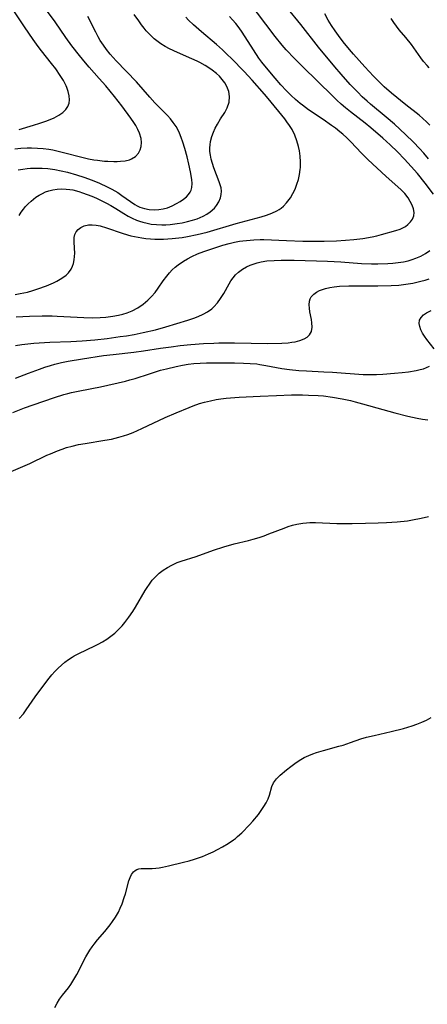
# Model space of a CAD drawing. Units: inches. Extents: x 2049511 to 2054973, y 211226 to 216571.
# Drawn here: x 2053262 to 2053320, y 212115 to 212255 of the extents above; entities that cross this region are included whole.
import ezdxf

# ---------------------------------------------------------------- set-up
doc = ezdxf.new("R2010")
doc.units = ezdxf.units.IN
doc.header["$MEASUREMENT"] = 0
doc.layers.add('c_27_T13S_R18E', color=225, linetype='Continuous')

msp = doc.modelspace()

# ---------------------------------------------------------------- linework, layer by layer
at = {"layer": 'c_27_T13S_R18E'}
for points in [[(2053262.02, 212239.76, 962), (2053264.1, 212240.36, 962), (2053264.99, 212240.63, 962), (2053265.84, 212240.92, 962), (2053266.46, 212241.15, 962), (2053267.03, 212241.41, 962), (2053267.67, 212241.76, 962), (2053268.26, 212242.18, 962), (2053268.67, 212242.58, 962), (2053268.97, 212243.02, 962), (2053269.15, 212243.48, 962), (2053269.21, 212243.96, 962), (2053269.17, 212244.55, 962), (2053269.03, 212245.16, 962), (2053268.84, 212245.7, 962), (2053268.72, 212245.98, 962), (2053268.35, 212246.72, 962), (2053267.89, 212247.45, 962), (2053267.25, 212248.36, 962), (2053266.66, 212249.12, 962), (2053265.2, 212250.93, 962), (2053264.72, 212251.56, 962), (2053264.01, 212252.55, 962), (2053262.78, 212254.36, 962), (2053261.1, 212256.93, 962)], [(2053321.07, 212230.55, 974), (2053319.91, 212232.11, 974), (2053318.81, 212233.47, 974), (2053317.92, 212234.48, 974), (2053316.97, 212235.5, 974), (2053315.93, 212236.55, 974), (2053314.91, 212237.54, 974), (2053313.86, 212238.49, 974), (2053312.14, 212239.99, 974), (2053311.34, 212240.64, 974), (2053309.25, 212242.27, 974), (2053308.54, 212242.84, 974), (2053307.92, 212243.37, 974), (2053307.31, 212243.92, 974), (2053306.72, 212244.48, 974), (2053302.41, 212248.71, 974), (2053301.28, 212249.85, 974), (2053300.11, 212251.1, 974), (2053299.53, 212251.75, 974), (2053298.51, 212253, 974), (2053294.67, 212258.09, 974)], [(2053320.36, 212235.57, 976), (2053319.69, 212236.38, 976), (2053319.1, 212237.05, 976), (2053318.25, 212237.93, 976), (2053317.08, 212239.05, 976), (2053315.51, 212240.48, 976), (2053314.35, 212241.48, 976), (2053312.09, 212243.35, 976), (2053311.61, 212243.77, 976), (2053310.94, 212244.4, 976), (2053310.29, 212245.04, 976), (2053309.23, 212246.17, 976), (2053307.92, 212247.62, 976), (2053307.01, 212248.67, 976), (2053304.71, 212251.47, 976), (2053302.18, 212254.72, 976), (2053300.23, 212257.07, 976)], [(2053261.4, 212236.99, 964), (2053262.29, 212237.08, 964), (2053263.18, 212237.13, 964), (2053263.81, 212237.14, 964), (2053264.63, 212237.1, 964), (2053265.46, 212237.03, 964), (2053266.28, 212236.92, 964), (2053266.81, 212236.82, 964), (2053268.14, 212236.52, 964), (2053271.15, 212235.75, 964), (2053271.91, 212235.58, 964), (2053272.66, 212235.43, 964), (2053273.19, 212235.35, 964), (2053274.21, 212235.24, 964), (2053274.69, 212235.21, 964), (2053275.54, 212235.19, 964), (2053276.01, 212235.2, 964), (2053276.46, 212235.22, 964), (2053277.15, 212235.29, 964), (2053277.77, 212235.43, 964), (2053278.05, 212235.54, 964), (2053278.61, 212235.9, 964), (2053279.05, 212236.39, 964), (2053279.3, 212236.83, 964), (2053279.44, 212237.33, 964), (2053279.47, 212237.89, 964), (2053279.4, 212238.48, 964), (2053279.19, 212239.2, 964), (2053278.95, 212239.76, 964), (2053278.64, 212240.32, 964), (2053278.39, 212240.73, 964), (2053277.96, 212241.34, 964), (2053276.65, 212243.09, 964), (2053275.61, 212244.42, 964), (2053274.37, 212245.95, 964), (2053273.44, 212247.02, 964), (2053272, 212248.62, 964), (2053271.49, 212249.23, 964), (2053270.62, 212250.29, 964), (2053269.55, 212251.66, 964), (2053268.68, 212252.84, 964), (2053267.16, 212255.07, 964), (2053265.95, 212256.74, 964)], [(2053261.45, 212216.22, 970), (2053262.19, 212216.36, 970), (2053263.23, 212216.59, 970), (2053264, 212216.8, 970), (2053264.7, 212217.02, 970), (2053265.91, 212217.46, 970), (2053266.92, 212217.9, 970), (2053267.41, 212218.14, 970), (2053268.11, 212218.54, 970), (2053268.74, 212219.01, 970), (2053269.06, 212219.32, 970), (2053269.45, 212219.86, 970), (2053269.64, 212220.25, 970), (2053269.78, 212220.67, 970), (2053269.89, 212221.19, 970), (2053269.94, 212221.66, 970), (2053269.96, 212222.14, 970), (2053269.94, 212222.83, 970), (2053269.87, 212223.76, 970), (2053269.88, 212224.35, 970), (2053269.97, 212224.78, 970), (2053270.14, 212225.14, 970), (2053270.43, 212225.51, 970), (2053270.82, 212225.79, 970), (2053271.29, 212226, 970), (2053271.9, 212226.14, 970), (2053272.45, 212226.16, 970), (2053273, 212226.11, 970), (2053273.58, 212226, 970), (2053274.49, 212225.75, 970), (2053276.7, 212224.97, 970), (2053277.49, 212224.72, 970), (2053277.96, 212224.59, 970), (2053278.98, 212224.38, 970), (2053279.54, 212224.29, 970), (2053280.09, 212224.22, 970), (2053280.73, 212224.16, 970), (2053281.38, 212224.12, 970), (2053281.99, 212224.12, 970), (2053282.6, 212224.13, 970), (2053283.83, 212224.21, 970), (2053285.27, 212224.37, 970), (2053286.01, 212224.49, 970), (2053287.38, 212224.76, 970), (2053288.84, 212225.13, 970), (2053292.98, 212226.33, 970), (2053296.5, 212227.28, 970), (2053297.26, 212227.52, 970), (2053298.04, 212227.81, 970), (2053298.77, 212228.16, 970), (2053299.1, 212228.36, 970), (2053299.36, 212228.54, 970), (2053299.72, 212228.84, 970), (2053300.15, 212229.27, 970), (2053300.52, 212229.76, 970), (2053300.7, 212230.02, 970), (2053301.05, 212230.62, 970), (2053301.36, 212231.25, 970), (2053301.62, 212231.93, 970), (2053301.83, 212232.61, 970), (2053301.99, 212233.31, 970), (2053302.1, 212234.02, 970), (2053302.13, 212234.34, 970), (2053302.14, 212235.13, 970), (2053302.09, 212235.92, 970), (2053301.99, 212236.71, 970), (2053301.86, 212237.32, 970), (2053301.62, 212238.13, 970), (2053301.32, 212238.92, 970), (2053300.92, 212239.76, 970), (2053300.58, 212240.32, 970), (2053300.2, 212240.85, 970), (2053299.9, 212241.24, 970), (2053297.5, 212244.17, 970), (2053296.99, 212244.77, 970), (2053295.23, 212246.76, 970), (2053294.09, 212247.98, 970), (2053292.3, 212249.83, 970), (2053291.7, 212250.43, 970), (2053291, 212251.09, 970), (2053290.14, 212251.86, 970), (2053288.01, 212253.65, 970), (2053286.88, 212254.65, 970), (2053286.19, 212255.32, 970), (2053285.8, 212255.73, 970)], [(2053261.61, 212213.06, 972), (2053263.53, 212213.17, 972), (2053265.3, 212213.21, 972), (2053266.73, 212213.2, 972), (2053267.44, 212213.17, 972), (2053271.23, 212212.94, 972), (2053272.46, 212212.92, 972), (2053273.6, 212212.95, 972), (2053274.39, 212213.01, 972), (2053275.39, 212213.14, 972), (2053276.19, 212213.29, 972), (2053276.81, 212213.44, 972), (2053277.42, 212213.63, 972), (2053278.13, 212213.93, 972), (2053278.93, 212214.36, 972), (2053279.69, 212214.88, 972), (2053280.35, 212215.41, 972), (2053280.91, 212215.95, 972), (2053281.41, 212216.52, 972), (2053281.86, 212217.12, 972), (2053282.57, 212218.19, 972), (2053283.06, 212218.85, 972), (2053283.44, 212219.31, 972), (2053283.86, 212219.75, 972), (2053284.27, 212220.13, 972), (2053284.71, 212220.48, 972), (2053285.46, 212221, 972), (2053286.04, 212221.33, 972), (2053286.64, 212221.64, 972), (2053287.46, 212222.01, 972), (2053288.36, 212222.36, 972), (2053289.77, 212222.85, 972), (2053291.04, 212223.24, 972), (2053291.98, 212223.5, 972), (2053292.7, 212223.67, 972), (2053293.43, 212223.81, 972), (2053293.92, 212223.88, 972), (2053294.95, 212223.99, 972), (2053295.48, 212224.03, 972), (2053296.39, 212224.06, 972), (2053296.91, 212224.05, 972), (2053300.13, 212223.91, 972), (2053302.46, 212223.85, 972), (2053304.14, 212223.84, 972), (2053305.5, 212223.85, 972), (2053307.24, 212223.9, 972), (2053308.54, 212223.97, 972), (2053309.74, 212224.07, 972), (2053311.02, 212224.23, 972), (2053312.34, 212224.46, 972), (2053313, 212224.61, 972), (2053313.65, 212224.78, 972), (2053315.7, 212225.35, 972), (2053316.34, 212225.56, 972), (2053317.07, 212225.91, 972), (2053317.44, 212226.19, 972), (2053317.8, 212226.57, 972), (2053318.08, 212226.99, 972), (2053318.26, 212227.45, 972), (2053318.32, 212227.92, 972), (2053318.23, 212228.43, 972), (2053318.03, 212228.96, 972), (2053317.77, 212229.49, 972), (2053317.45, 212230.02, 972), (2053316.99, 212230.64, 972), (2053316.45, 212231.19, 972), (2053314.33, 212233.06, 972), (2053311.72, 212235.49, 972), (2053310.82, 212236.38, 972), (2053309.3, 212237.99, 972), (2053308.75, 212238.53, 972), (2053308.17, 212239.06, 972), (2053307.75, 212239.41, 972), (2053307.1, 212239.92, 972), (2053306.56, 212240.32, 972), (2053305.37, 212241.15, 972), (2053303.27, 212242.56, 972), (2053302.42, 212243.2, 972), (2053302.08, 212243.46, 972), (2053301.44, 212244.01, 972), (2053300.82, 212244.59, 972), (2053300.15, 212245.26, 972), (2053299.35, 212246.11, 972), (2053298.51, 212247.06, 972), (2053297.51, 212248.23, 972), (2053296.64, 212249.33, 972), (2053296.21, 212249.92, 972), (2053295.42, 212251.09, 972), (2053293.82, 212253.61, 972), (2053293.41, 212254.2, 972), (2053292.89, 212254.86, 972), (2053292.46, 212255.36, 972), (2053292, 212255.85, 972)], [(2053261.91, 212234.01, 966), (2053262.55, 212234.11, 966), (2053263.19, 212234.19, 966), (2053263.67, 212234.23, 966), (2053264.49, 212234.25, 966), (2053265.32, 212234.24, 966), (2053266.14, 212234.17, 966), (2053267.12, 212234.04, 966), (2053268.03, 212233.87, 966), (2053268.94, 212233.66, 966), (2053270.22, 212233.29, 966), (2053271.25, 212232.95, 966), (2053272.44, 212232.5, 966), (2053273.47, 212232.09, 966), (2053274.59, 212231.58, 966), (2053275.22, 212231.26, 966), (2053276.09, 212230.75, 966), (2053276.68, 212230.36, 966), (2053277.89, 212229.49, 966), (2053278.53, 212229.07, 966), (2053278.87, 212228.88, 966), (2053279.24, 212228.7, 966), (2053279.9, 212228.48, 966), (2053280.58, 212228.35, 966), (2053281.27, 212228.3, 966), (2053281.92, 212228.33, 966), (2053282.55, 212228.43, 966), (2053283.16, 212228.6, 966), (2053283.85, 212228.88, 966), (2053284.48, 212229.2, 966), (2053284.98, 212229.49, 966), (2053285.44, 212229.81, 966), (2053285.86, 212230.16, 966), (2053286.15, 212230.46, 966), (2053286.39, 212230.79, 966), (2053286.54, 212231.1, 966), (2053286.66, 212231.48, 966), (2053286.71, 212232.04, 966), (2053286.66, 212232.63, 966), (2053286.46, 212233.73, 966), (2053286.22, 212234.81, 966), (2053285.96, 212235.85, 966), (2053285.65, 212237.04, 966), (2053285.37, 212237.94, 966), (2053285.14, 212238.59, 966), (2053284.88, 212239.22, 966), (2053284.63, 212239.74, 966), (2053284.39, 212240.17, 966), (2053284, 212240.76, 966), (2053283.6, 212241.26, 966), (2053283.17, 212241.73, 966), (2053281.79, 212243.09, 966), (2053281.36, 212243.53, 966), (2053280.65, 212244.33, 966), (2053279.69, 212245.46, 966), (2053278.77, 212246.51, 966), (2053275.85, 212249.54, 966), (2053275.02, 212250.48, 966), (2053274.5, 212251.12, 966), (2053274.03, 212251.77, 966), (2053273.59, 212252.43, 966), (2053273.3, 212252.94, 966), (2053272.95, 212253.59, 966), (2053271.84, 212255.82, 966)], [(2053262.02, 212227.48, 968), (2053262.33, 212227.95, 968), (2053262.64, 212228.37, 968), (2053262.96, 212228.76, 968), (2053263.33, 212229.17, 968), (2053263.73, 212229.55, 968), (2053264.42, 212230.1, 968), (2053264.87, 212230.39, 968), (2053265.34, 212230.64, 968), (2053265.78, 212230.84, 968), (2053266.24, 212230.99, 968), (2053266.85, 212231.14, 968), (2053267.47, 212231.24, 968), (2053268.09, 212231.28, 968), (2053268.71, 212231.26, 968), (2053269.27, 212231.2, 968), (2053269.68, 212231.13, 968), (2053270.52, 212230.91, 968), (2053271.08, 212230.72, 968), (2053272.38, 212230.22, 968), (2053273.04, 212229.94, 968), (2053273.81, 212229.59, 968), (2053274.47, 212229.26, 968), (2053275.12, 212228.91, 968), (2053275.79, 212228.5, 968), (2053276.96, 212227.76, 968), (2053277.56, 212227.4, 968), (2053278.14, 212227.1, 968), (2053278.74, 212226.84, 968), (2053279.2, 212226.67, 968), (2053279.66, 212226.53, 968), (2053280.26, 212226.38, 968), (2053280.87, 212226.27, 968), (2053281.59, 212226.19, 968), (2053282.36, 212226.16, 968), (2053282.96, 212226.18, 968), (2053283.57, 212226.22, 968), (2053284.55, 212226.34, 968), (2053285.25, 212226.45, 968), (2053286.04, 212226.63, 968), (2053286.72, 212226.81, 968), (2053287.38, 212227.03, 968), (2053287.82, 212227.2, 968), (2053288.24, 212227.39, 968), (2053288.77, 212227.67, 968), (2053289.26, 212227.99, 968), (2053289.87, 212228.53, 968), (2053290.18, 212228.9, 968), (2053290.5, 212229.43, 968), (2053290.72, 212229.99, 968), (2053290.82, 212230.47, 968), (2053290.85, 212230.96, 968), (2053290.8, 212231.41, 968), (2053290.7, 212231.86, 968), (2053290.55, 212232.3, 968), (2053289.78, 212234.28, 968), (2053289.57, 212234.9, 968), (2053289.41, 212235.53, 968), (2053289.29, 212236.08, 968), (2053289.23, 212236.59, 968), (2053289.21, 212237.11, 968), (2053289.24, 212237.57, 968), (2053289.31, 212238.03, 968), (2053289.49, 212238.73, 968), (2053289.71, 212239.34, 968), (2053289.98, 212239.93, 968), (2053290.29, 212240.5, 968), (2053290.74, 212241.25, 968), (2053291.33, 212242.15, 968), (2053291.69, 212242.82, 968), (2053291.96, 212243.62, 968), (2053292.02, 212244.43, 968), (2053291.91, 212245.14, 968), (2053291.65, 212245.88, 968), (2053291.35, 212246.39, 968), (2053290.98, 212246.88, 968), (2053290.59, 212247.32, 968), (2053290.14, 212247.73, 968), (2053289.55, 212248.2, 968), (2053289.05, 212248.54, 968), (2053288.52, 212248.86, 968), (2053287.79, 212249.26, 968), (2053287.4, 212249.46, 968), (2053286.63, 212249.8, 968), (2053284.58, 212250.69, 968), (2053283.47, 212251.23, 968), (2053282.84, 212251.58, 968), (2053282.23, 212251.96, 968), (2053281.64, 212252.38, 968), (2053281.29, 212252.66, 968), (2053280.69, 212253.21, 968), (2053280.13, 212253.81, 968), (2053279.85, 212254.16, 968), (2053279.45, 212254.67, 968), (2053279.08, 212255.2, 968), (2053278.44, 212256.14, 968)], [(2053320.58, 212240.34, 978), (2053320.09, 212240.84, 978), (2053319.57, 212241.31, 978), (2053319.04, 212241.76, 978), (2053317.15, 212243.26, 978), (2053315.12, 212244.91, 978), (2053314.07, 212245.82, 978), (2053313.46, 212246.39, 978), (2053312.54, 212247.33, 978), (2053311.32, 212248.65, 978), (2053309.69, 212250.45, 978), (2053309.1, 212251.13, 978), (2053308.21, 212252.23, 978), (2053307.55, 212253.11, 978), (2053307.07, 212253.79, 978), (2053306.57, 212254.54, 978), (2053306.09, 212255.31, 978), (2053305.6, 212256.21, 978)], [(2053320.49, 212248.53, 980), (2053320.17, 212248.86, 980), (2053319.68, 212249.43, 980), (2053319.27, 212249.97, 980), (2053317.94, 212251.84, 980), (2053317.14, 212252.84, 980), (2053316.2, 212253.95, 980), (2053315.8, 212254.45, 980), (2053315.41, 212254.98, 980), (2053315.03, 212255.57, 980)], [(2053261.53, 212208.99, 974), (2053262.43, 212209.11, 974), (2053264.13, 212209.3, 974), (2053264.9, 212209.36, 974), (2053266.42, 212209.44, 974), (2053269.41, 212209.54, 974), (2053271, 212209.64, 974), (2053272.83, 212209.8, 974), (2053274.56, 212209.99, 974), (2053276.42, 212210.23, 974), (2053277.31, 212210.36, 974), (2053278.42, 212210.54, 974), (2053279.71, 212210.8, 974), (2053281.46, 212211.22, 974), (2053282.94, 212211.63, 974), (2053284.49, 212212.09, 974), (2053286.06, 212212.57, 974), (2053286.91, 212212.86, 974), (2053287.54, 212213.1, 974), (2053288.24, 212213.42, 974), (2053288.89, 212213.79, 974), (2053289.47, 212214.21, 974), (2053289.78, 212214.48, 974), (2053290.3, 212215.04, 974), (2053290.75, 212215.65, 974), (2053291.19, 212216.36, 974), (2053291.95, 212217.75, 974), (2053292.21, 212218.19, 974), (2053292.51, 212218.62, 974), (2053292.87, 212219.03, 974), (2053293.27, 212219.4, 974), (2053293.88, 212219.86, 974), (2053294.41, 212220.16, 974), (2053294.97, 212220.42, 974), (2053295.38, 212220.57, 974), (2053295.93, 212220.74, 974), (2053296.51, 212220.88, 974), (2053297.32, 212221.01, 974), (2053298.39, 212221.1, 974), (2053299.38, 212221.14, 974), (2053301.24, 212221.13, 974), (2053305.99, 212220.99, 974), (2053307.9, 212220.89, 974), (2053310.82, 212220.66, 974), (2053312.23, 212220.6, 974), (2053313.16, 212220.59, 974), (2053314.56, 212220.63, 974), (2053315.3, 212220.69, 974), (2053316.07, 212220.78, 974), (2053316.79, 212220.89, 974), (2053317.49, 212221.05, 974), (2053318.03, 212221.21, 974), (2053318.55, 212221.39, 974), (2053319.27, 212221.71, 974), (2053319.95, 212222.08, 974), (2053320.56, 212222.5, 974)], [(2053261.51, 212204.32, 976), (2053263.37, 212205.05, 976), (2053264.94, 212205.62, 976), (2053265.71, 212205.89, 976), (2053266.49, 212206.13, 976), (2053267.13, 212206.3, 976), (2053268.08, 212206.53, 976), (2053269.03, 212206.73, 976), (2053271.07, 212207.09, 976), (2053274.04, 212207.54, 976), (2053275.42, 212207.71, 976), (2053278.38, 212208.01, 976), (2053279.74, 212208.2, 976), (2053282.16, 212208.57, 976), (2053283.71, 212208.79, 976), (2053284.98, 212208.95, 976), (2053286.49, 212209.12, 976), (2053288.3, 212209.25, 976), (2053289.77, 212209.32, 976), (2053290.48, 212209.33, 976), (2053292.73, 212209.33, 976), (2053297.45, 212209.26, 976), (2053299.47, 212209.3, 976), (2053300.37, 212209.37, 976), (2053300.88, 212209.43, 976), (2053301.37, 212209.51, 976), (2053302.04, 212209.67, 976), (2053302.65, 212209.91, 976), (2053303.07, 212210.16, 976), (2053303.41, 212210.48, 976), (2053303.68, 212210.96, 976), (2053303.79, 212211.6, 976), (2053303.75, 212212.18, 976), (2053303.68, 212212.67, 976), (2053303.47, 212213.79, 976), (2053303.39, 212214.29, 976), (2053303.36, 212214.78, 976), (2053303.4, 212215.28, 976), (2053303.49, 212215.61, 976), (2053303.65, 212215.89, 976), (2053304.01, 212216.27, 976), (2053304.4, 212216.56, 976), (2053304.85, 212216.8, 976), (2053305.25, 212216.97, 976), (2053305.69, 212217.11, 976), (2053306.3, 212217.25, 976), (2053306.94, 212217.35, 976), (2053307.67, 212217.42, 976), (2053309, 212217.47, 976), (2053313.17, 212217.45, 976), (2053315.06, 212217.51, 976), (2053316.13, 212217.58, 976), (2053316.79, 212217.65, 976), (2053317.45, 212217.74, 976), (2053318.14, 212217.86, 976), (2053319.3, 212218.12, 976), (2053319.89, 212218.28, 976), (2053320.47, 212218.47, 976)], [(2053321.16, 212208.52, 978), (2053320.14, 212209.81, 978), (2053319.78, 212210.3, 978), (2053319.51, 212210.74, 978), (2053319.28, 212211.19, 978), (2053319.12, 212211.66, 978), (2053319.05, 212212.12, 978), (2053319.11, 212212.58, 978), (2053319.33, 212212.98, 978), (2053319.66, 212213.33, 978), (2053320.09, 212213.63, 978), (2053320.77, 212213.96, 978)], [(2053261.15, 212199.45, 978), (2053262.78, 212200.08, 978), (2053264.01, 212200.53, 978), (2053267.06, 212201.56, 978), (2053268.41, 212201.99, 978), (2053268.95, 212202.14, 978), (2053269.5, 212202.28, 978), (2053270.2, 212202.44, 978), (2053272.38, 212202.84, 978), (2053273.63, 212203.1, 978), (2053277.18, 212203.91, 978), (2053277.83, 212204.07, 978), (2053278.57, 212204.28, 978), (2053280.62, 212204.95, 978), (2053282.19, 212205.44, 978), (2053283.04, 212205.66, 978), (2053284.43, 212205.99, 978), (2053285.33, 212206.16, 978), (2053286.14, 212206.3, 978), (2053286.95, 212206.4, 978), (2053287.85, 212206.47, 978), (2053288.75, 212206.5, 978), (2053289.66, 212206.51, 978), (2053292.73, 212206.5, 978), (2053294.02, 212206.47, 978), (2053294.96, 212206.42, 978), (2053295.9, 212206.34, 978), (2053296.33, 212206.28, 978), (2053297.21, 212206.14, 978), (2053299.49, 212205.71, 978), (2053300.58, 212205.55, 978), (2053301.89, 212205.42, 978), (2053302.99, 212205.34, 978), (2053305.45, 212205.24, 978), (2053306.67, 212205.17, 978), (2053311.07, 212204.86, 978), (2053312.07, 212204.84, 978), (2053312.97, 212204.85, 978), (2053313.86, 212204.89, 978), (2053315.52, 212205.01, 978), (2053316.6, 212205.12, 978), (2053317.53, 212205.24, 978), (2053318.63, 212205.42, 978), (2053319.17, 212205.54, 978), (2053319.64, 212205.67, 978), (2053320.09, 212205.82, 978), (2053320.53, 212206.02, 978)], [(2053260.88, 212191.03, 980), (2053262.56, 212191.72, 980), (2053263.55, 212192.16, 980), (2053265.97, 212193.33, 980), (2053266.49, 212193.56, 980), (2053267.5, 212193.97, 980), (2053268.14, 212194.21, 980), (2053268.79, 212194.43, 980), (2053269.57, 212194.65, 980), (2053270.51, 212194.86, 980), (2053271.46, 212195.03, 980), (2053274.26, 212195.47, 980), (2053275.17, 212195.65, 980), (2053276.24, 212195.9, 980), (2053276.88, 212196.09, 980), (2053277.52, 212196.3, 980), (2053278.29, 212196.59, 980), (2053278.92, 212196.85, 980), (2053279.54, 212197.13, 980), (2053282.85, 212198.72, 980), (2053284.4, 212199.4, 980), (2053286.25, 212200.16, 980), (2053286.84, 212200.39, 980), (2053287.72, 212200.69, 980), (2053288.44, 212200.9, 980), (2053289.28, 212201.1, 980), (2053290.12, 212201.26, 980), (2053290.79, 212201.36, 980), (2053291.54, 212201.45, 980), (2053293.4, 212201.61, 980), (2053296.4, 212201.77, 980), (2053298.73, 212201.87, 980), (2053300.84, 212201.93, 980), (2053302.41, 212201.94, 980), (2053303.28, 212201.92, 980), (2053304.65, 212201.84, 980), (2053305.39, 212201.78, 980), (2053306.71, 212201.6, 980), (2053308.05, 212201.38, 980), (2053309.26, 212201.12, 980), (2053309.92, 212200.96, 980), (2053310.96, 212200.68, 980), (2053313.84, 212199.84, 980), (2053315.57, 212199.36, 980), (2053317.43, 212198.9, 980), (2053318.75, 212198.62, 980), (2053319.52, 212198.48, 980), (2053320.29, 212198.37, 980)], [(2053280.3, 212174.52, 982), (2053280.61, 212174.97, 982), (2053281.01, 212175.52, 982), (2053281.45, 212176.02, 982), (2053281.98, 212176.53, 982), (2053282.55, 212176.97, 982), (2053283.16, 212177.35, 982), (2053283.8, 212177.69, 982), (2053284.57, 212178.04, 982), (2053285.1, 212178.24, 982), (2053287.25, 212178.93, 982), (2053289.75, 212179.81, 982), (2053291.18, 212180.28, 982), (2053292.68, 212180.7, 982), (2053294.7, 212181.19, 982), (2053295.36, 212181.37, 982), (2053296.25, 212181.63, 982), (2053296.95, 212181.87, 982), (2053297.63, 212182.12, 982), (2053299.79, 212182.97, 982), (2053300.39, 212183.18, 982), (2053301, 212183.36, 982), (2053301.62, 212183.52, 982), (2053302.48, 212183.67, 982), (2053302.97, 212183.72, 982), (2053303.47, 212183.74, 982), (2053304.26, 212183.74, 982), (2053307.32, 212183.63, 982), (2053309.47, 212183.62, 982), (2053311.4, 212183.64, 982), (2053313.21, 212183.69, 982), (2053314.4, 212183.75, 982), (2053315.92, 212183.85, 982), (2053317.38, 212184.01, 982), (2053318.1, 212184.12, 982), (2053319.34, 212184.36, 982), (2053320.38, 212184.59, 982)], [(2053262.03, 212155.83, 982), (2053262.64, 212156.52, 982), (2053263.05, 212157.06, 982), (2053264.33, 212158.93, 982), (2053266.13, 212161.33, 982), (2053266.7, 212162.04, 982), (2053267.13, 212162.53, 982), (2053267.59, 212162.99, 982), (2053268.06, 212163.44, 982), (2053268.55, 212163.85, 982), (2053269.05, 212164.23, 982), (2053269.57, 212164.58, 982), (2053269.87, 212164.75, 982), (2053270.54, 212165.11, 982), (2053272.8, 212166.17, 982), (2053273.27, 212166.41, 982), (2053273.91, 212166.77, 982), (2053274.52, 212167.15, 982), (2053275.11, 212167.56, 982), (2053275.67, 212168.01, 982), (2053276.26, 212168.57, 982), (2053276.69, 212169.04, 982), (2053277.09, 212169.52, 982), (2053277.67, 212170.28, 982), (2053278.22, 212171.07, 982), (2053278.63, 212171.72, 982), (2053280.01, 212174.05, 982), (2053280.3, 212174.52, 982)], [(2053267.1, 212114.68, 984), (2053267.43, 212115.28, 984), (2053267.78, 212115.85, 984), (2053268.23, 212116.45, 984), (2053269.05, 212117.47, 984), (2053269.4, 212117.97, 984), (2053269.82, 212118.66, 984), (2053270.23, 212119.39, 984), (2053271.53, 212121.88, 984), (2053271.82, 212122.37, 984), (2053272.12, 212122.85, 984), (2053272.44, 212123.3, 984), (2053272.73, 212123.69, 984), (2053273.22, 212124.3, 984), (2053274.24, 212125.5, 984), (2053275.01, 212126.43, 984), (2053275.35, 212126.9, 984), (2053275.78, 212127.56, 984), (2053276.17, 212128.25, 984), (2053276.45, 212128.84, 984), (2053276.7, 212129.43, 984), (2053277.01, 212130.33, 984), (2053277.17, 212130.84, 984), (2053277.67, 212132.71, 984), (2053277.84, 212133.19, 984), (2053278.03, 212133.6, 984), (2053278.33, 212134.01, 984), (2053278.56, 212134.19, 984), (2053278.82, 212134.33, 984), (2053279.1, 212134.41, 984), (2053279.43, 212134.46, 984), (2053279.96, 212134.48, 984), (2053281.01, 212134.48, 984), (2053281.51, 212134.51, 984), (2053281.98, 212134.57, 984), (2053282.47, 212134.65, 984), (2053283.33, 212134.83, 984), (2053285.44, 212135.35, 984), (2053286.24, 212135.55, 984), (2053287.04, 212135.78, 984), (2053288.15, 212136.18, 984), (2053289.04, 212136.56, 984), (2053289.69, 212136.86, 984), (2053290.32, 212137.18, 984), (2053291, 212137.54, 984), (2053291.82, 212138.03, 984), (2053292.59, 212138.56, 984), (2053292.85, 212138.75, 984), (2053293.17, 212139.02, 984), (2053293.77, 212139.57, 984), (2053294.86, 212140.67, 984), (2053295.35, 212141.21, 984), (2053296.13, 212142.16, 984), (2053296.54, 212142.72, 984), (2053296.91, 212143.28, 984), (2053297.24, 212143.83, 984), (2053297.51, 212144.39, 984), (2053297.7, 212144.93, 984), (2053298.05, 212146.13, 984), (2053298.29, 212146.68, 984), (2053298.69, 212147.24, 984), (2053299.21, 212147.75, 984), (2053300.13, 212148.53, 984), (2053300.73, 212149.01, 984), (2053301.32, 212149.45, 984), (2053301.94, 212149.87, 984), (2053302.67, 212150.28, 984), (2053303.33, 212150.59, 984), (2053303.87, 212150.8, 984), (2053304.42, 212150.99, 984), (2053305.39, 212151.29, 984), (2053307.58, 212151.88, 984), (2053308.22, 212152.06, 984), (2053309.27, 212152.4, 984), (2053310.75, 212152.92, 984), (2053311.52, 212153.16, 984), (2053312.61, 212153.44, 984), (2053315.05, 212153.99, 984), (2053316.79, 212154.43, 984), (2053318.03, 212154.79, 984), (2053318.71, 212155.02, 984), (2053319.42, 212155.31, 984), (2053320.08, 212155.62, 984), (2053320.75, 212155.99, 984)]]:
    msp.add_polyline3d(points, dxfattribs=at)

doc.saveas('drawing.dxf')
